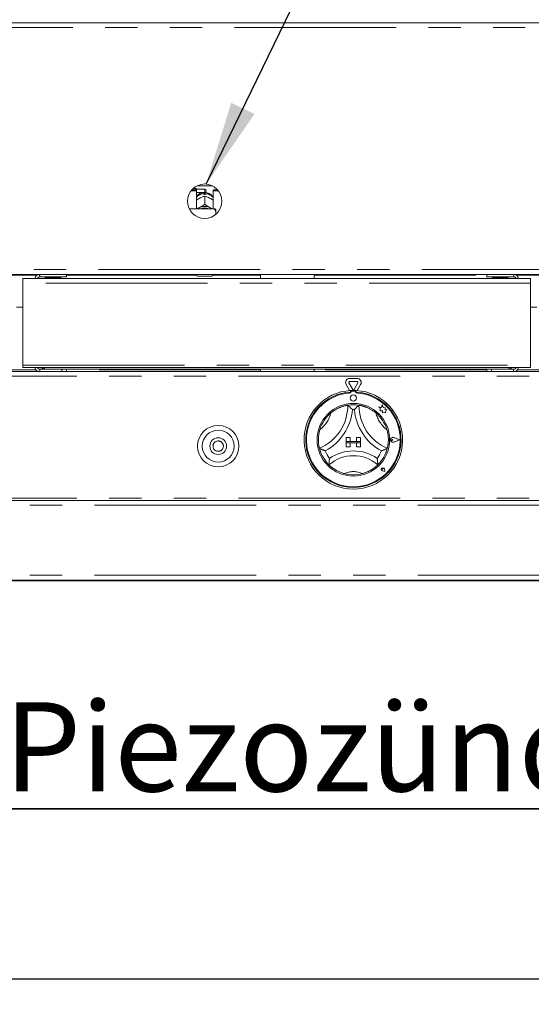
# Model space of a CAD drawing. Units: millimetres. Extents: x 5 to 415, y -14 to 292.
# Drawn here: x 109 to 129, y 183 to 222 of the extents above; entities that cross this region are included whole.
import ezdxf

# ---------------------------------------------------------------- set-up
doc = ezdxf.new("R2010")
doc.units = ezdxf.units.MM
doc.linetypes.add('PHANTOM', pattern=[12.7, 6.35, -1.27, 1.27, -1.27, 1.27, -1.27])
doc.layers.add('BEMAßUNG', color=96, linetype='Continuous')
doc.styles.add('SLDTEXTSTYLE0', font='TXT', dxfattribs={"width": 0.75})
doc.dimstyles.new('SLDDIMSTYLE1', dxfattribs={"dimtxt": 3.5, "dimasz": 3.302, "dimexe": 0, "dimexo": 0.0625, "dimgap": 0.875, "dimtad": 1, "dimdec": 0, "dimlfac": 16, "dimrnd": 1e-09, "dimzin": 12, "dimdsep": 46, "dimtxsty": 'SLDTEXTSTYLE0', "dimsah": 1, "dimcen": 0.09, "dimadec": 0, "dimazin": 3, "dimtfac": 1, "dimtdec": 0, "dimtofl": 0, "dimtmove": 0, "dimatfit": 3, "dimfxl": 0, "dimfrac": 2, "dimtolj": 1, "dimtzin": 12, "dimarcsym": 0})

# ---------------------------------------------------------------- blocks, each defined once
blk = doc.blocks.new('_D_5')
at = {"layer": 'BEMAßUNG'}
for p, q in [((44.808, 198.858), (44.808, 183.079)), ((152.401, 198.858), (152.401, 183.079)), ((44.808, 184.079), (152.401, 184.079))]:
    blk.add_line(p, q, dxfattribs=at)
for points in [[(44.808, 184.079), (48.11, 183.571), (48.11, 184.587)], [(152.401, 184.079), (149.099, 184.587), (149.099, 183.571)]]:
    blk.add_solid(points, dxfattribs=at)
at = {"layer": 'BEMAßUNG', "insert": (96.693, 188.591), "char_height": 3.5, "attachment_point": 1, "style": 'SLDTEXTSTYLE0'}
blk.add_mtext('1722', dxfattribs=at)
blk = doc.blocks.new('SW_NOTE_2')
at = {"layer": 'BEMAßUNG', "color": 0}
for p, q in [((-0.108, 0.331), (53.738, 0.331)), ((53.738, 0.331), (-0.108, 0.331)), ((-0.108, 0.331), (53.738, 0.331)), ((53.738, 0.331), (-0.108, 0.331)), ((-0.108, 0.331), (53.738, 0.331)), ((53.738, 0.331), (-0.108, 0.331))]:
    blk.add_line(p, q, dxfattribs=at)
at = {"layer": 'BEMAßUNG', "color": 0, "insert": (0, 4.512), "char_height": 3.5, "attachment_point": 1, "style": 'SLDTEXTSTYLE0'}
blk.add_mtext('Manuelle Piezozündung', dxfattribs=at)

msp = doc.modelspace()

# ---------------------------------------------------------------- linework, layer by layer
at = {"color": 7, "linetype": 'Continuous', "lineweight": 15}
for p, q in [((44.66701, 221.60773), (152.54201, 221.60773)), ((115.44203, 215.01606), (115.65139, 215.01606)), ((115.47458, 215.05568), (115.65139, 215.05568)), ((115.62951, 215.10773), (115.52606, 215.10773)), ((115.66076, 215.07648), (115.62951, 215.10773)), ((115.62951, 215.05568), (115.62951, 215.10773)), ((115.65139, 215.01606), (115.65139, 215.05568)), ((115.65139, 215.01606), (115.65139, 214.30835)), ((115.65139, 214.9421), (115.66076, 214.95148)), ((115.97951, 215.07648), (115.66076, 215.07648)), ((115.66076, 215.07648), (115.66076, 214.95148)), ((115.66076, 214.95148), (115.97951, 214.95148)), ((115.67034, 215.20776), (116.28869, 215.20776)), ((116.03576, 215.02023), (116.03576, 215.00773)), ((116.30764, 215.01606), (116.30764, 215.05568)), ((116.30764, 215.05568), (116.48445, 215.05568)), ((116.30764, 214.30835), (116.30764, 215.01606)), ((116.30764, 215.01606), (116.517, 215.01606)), ((115.76325, 214.71786), (115.7895, 214.7316)), ((115.95451, 214.87107), (115.95451, 214.90408)), ((115.97939, 214.80455), (115.97951, 214.80461)), ((115.97951, 214.80461), (115.97951, 214.48765)), ((115.97951, 214.80461), (115.97963, 214.80455)), ((116.00451, 214.90408), (116.00451, 214.87107)), ((116.16953, 214.7316), (116.19578, 214.71786)), ((116.35451, 214.30835), (115.37454, 214.30835)), ((115.76325, 214.34807), (115.7895, 214.3618)), ((115.97951, 214.48765), (115.97939, 214.48758)), ((115.97963, 214.48758), (115.97951, 214.48765)), ((116.16953, 214.3618), (116.19578, 214.34807)), ((116.41701, 214.17243), (116.41701, 214.29389)), ((116.41701, 214.17243), (116.41701, 214.09371)), ((48.22715, 211.73273), (148.98188, 211.73273)), ((108.83264, 211.38898), (108.83264, 211.57648)), ((108.83264, 211.57648), (128.78889, 211.57648)), ((110.55139, 211.63898), (109.49826, 211.63898)), ((109.86389, 211.63898), (109.86389, 211.60773)), ((110.17639, 211.60773), (110.17639, 211.63898)), ((110.55139, 211.73273), (110.55139, 211.63898)), ((115.66701, 211.70148), (115.66701, 211.73273)), ((116.26076, 211.67023), (115.69826, 211.67023)), ((116.29201, 211.73273), (116.29201, 211.70148)), ((118.17639, 211.73273), (118.17639, 211.57648)), ((120.28264, 211.57648), (120.28264, 211.73273)), ((127.07014, 211.63898), (127.07014, 211.73273)), ((128.12326, 211.63898), (127.07014, 211.63898)), ((127.44514, 211.63898), (127.44514, 211.60773)), ((127.75764, 211.60773), (127.75764, 211.63898)), ((128.78889, 211.57648), (128.78889, 211.38898)), ((108.83264, 208.17335), (108.83264, 211.38898)), ((128.78889, 211.38898), (128.78889, 208.17335)), ((108.83264, 210.45148), (108.58264, 210.45148)), ((129.03889, 210.45148), (128.78889, 210.45148)), ((108.83264, 208.07648), (108.83264, 208.17335)), ((108.83264, 208.07648), (128.78889, 208.07648)), ((109.49826, 208.01398), (110.36389, 208.01398)), ((110.36389, 207.92023), (110.36389, 208.01398)), ((110.36389, 208.01398), (110.55139, 208.01398)), ((127.07014, 208.01398), (110.55139, 208.01398)), ((110.55139, 208.01398), (110.55139, 207.92023)), ((118.17639, 208.01398), (118.17639, 207.92023)), ((120.28264, 207.92023), (120.28264, 208.01398)), ((127.07014, 207.92023), (127.07014, 208.01398)), ((127.07014, 208.01398), (127.25764, 208.01398)), ((127.25764, 208.01398), (127.25764, 207.92023)), ((127.25764, 208.01398), (128.12326, 208.01398)), ((128.78889, 208.17335), (128.78889, 208.07648)), ((48.15139, 207.92023), (149.05764, 207.92023)), ((121.67314, 207.64899), (121.97338, 207.64899)), ((121.67672, 207.17405), (121.53783, 207.41462)), ((121.7962, 207.2171), (121.64608, 207.47712)), ((121.67314, 207.52399), (121.97338, 207.52399)), ((122.00045, 207.47712), (121.85033, 207.2171)), ((122.1087, 207.41462), (121.96981, 207.17405)), ((121.71389, 207.17651), (121.71389, 207.11391)), ((121.72639, 207.1171), (121.72639, 207.08331)), ((121.88889, 207.14835), (121.75764, 207.14835)), ((121.92014, 207.08331), (121.92014, 207.1171)), ((121.93264, 207.17651), (121.93264, 207.11391)), ((122.82639, 206.53913), (122.88127, 206.49808)), ((122.92752, 206.51241), (122.82639, 206.53913)), ((122.88127, 206.49808), (122.88127, 206.37875)), ((122.95753, 206.62603), (122.92752, 206.51241)), ((122.98783, 206.51129), (122.95753, 206.62603)), ((123.07869, 206.49753), (122.98783, 206.51129)), ((123.06741, 206.423), (123.07869, 206.49753)), ((123.14219, 206.42743), (123.06741, 206.423)), ((123.07999, 206.34427), (123.14219, 206.42743)), ((122.88127, 206.37875), (122.96486, 206.3837)), ((122.96486, 206.3837), (122.96963, 206.30332)), ((122.96963, 206.30332), (123.03947, 206.30746)), ((123.03947, 206.30746), (123.07999, 206.29675)), ((123.07999, 206.29675), (123.07999, 206.34427)), ((121.54201, 205.33585), (121.69826, 205.33585)), ((121.54201, 205.33585), (121.54201, 205.1796)), ((121.69826, 205.33585), (121.69826, 205.1796)), ((121.94826, 205.33585), (121.94826, 205.1796)), ((122.10451, 205.33585), (121.94826, 205.33585)), ((122.10451, 205.33585), (122.10451, 205.1796)), ((123.37456, 205.2421), (123.33337, 205.27043)), ((123.64201, 205.2421), (123.40833, 205.33094)), ((123.64729, 205.2421), (123.409, 205.33269)), ((121.54201, 205.1796), (121.69826, 205.1796)), ((121.54201, 205.1796), (121.54201, 205.1171)), ((122.10451, 205.1796), (121.54201, 205.1796)), ((121.54201, 205.1171), (121.69826, 205.1171)), ((121.54201, 204.96085), (121.54201, 205.1171)), ((121.54201, 205.1171), (122.10451, 205.1171)), ((121.54201, 204.96085), (121.69826, 204.96085)), ((121.69826, 204.96085), (121.69826, 205.1171)), ((122.10451, 205.1796), (121.94826, 205.1796)), ((122.10451, 205.1171), (121.94826, 205.1171)), ((121.94826, 204.96085), (121.94826, 205.1171)), ((122.10451, 204.96085), (121.94826, 204.96085)), ((122.10451, 205.1796), (122.10451, 205.1171)), ((122.10451, 204.96085), (122.10451, 205.1171)), ((123.37456, 205.2421), (123.33337, 205.21378)), ((123.64201, 205.2421), (123.40833, 205.15326)), ((123.64729, 205.2421), (123.409, 205.15151)), ((122.98336, 204.08201), (122.97894, 204.11294)), ((123.06303, 204.00233), (123.04465, 204.09426)), ((123.06383, 204.00154), (123.04526, 204.09439)), ((122.98336, 204.08201), (122.95243, 204.08642)), ((123.06383, 204.00154), (122.97098, 204.02011)), ((123.06303, 204.00233), (122.9711, 204.02072)), ((48.15139, 202.85773), (149.05764, 202.85773)), ((149.05764, 199.73273), (48.15139, 199.73273)), ((48.15139, 199.70148), (149.05764, 199.70148))]:
    msp.add_line(p, q, dxfattribs=at)
at = {"color": 8, "linetype": 'PHANTOM', "lineweight": 0}
for p, q in [((148.90139, 221.42023), (48.30764, 221.42023)), ((115.97951, 214.95148), (115.97951, 215.07648)), ((48.30764, 211.92023), (148.90139, 211.92023)), ((108.02345, 211.70148), (109.39183, 211.70148)), ((110.55139, 211.70148), (115.66701, 211.70148)), ((116.29201, 211.70148), (118.17639, 211.70148)), ((120.28264, 211.70148), (127.07014, 211.70148)), ((128.2297, 211.70148), (129.59808, 211.70148)), ((128.78889, 211.38898), (108.83264, 211.38898)), ((109.35438, 207.98273), (108.0609, 207.98273)), ((108.83264, 208.17335), (128.78889, 208.17335)), ((109.49826, 208.01398), (109.49826, 207.92023)), ((118.17639, 207.98273), (110.55139, 207.98273)), ((127.07014, 207.98273), (120.28264, 207.98273)), ((128.12326, 208.01398), (128.12326, 207.92023)), ((129.56063, 207.98273), (128.26715, 207.98273)), ((149.05764, 207.73273), (48.15139, 207.73273)), ((149.05764, 202.95148), (48.15139, 202.95148)), ((48.15139, 202.67023), (149.05764, 202.67023)), ((48.15139, 199.92023), (149.05764, 199.92023))]:
    msp.add_line(p, q, dxfattribs=at)
at = {"color": 7, "linetype": 'Continuous', "lineweight": 15, "flags": 128}
for points in [[(115.7056, 214.30835), (115.72317, 214.32205), (115.76325, 214.34807)], [(115.97939, 214.48758), (115.97942, 214.48758), (115.97945, 214.48758), (115.97948, 214.48758), (115.97951, 214.48758), (115.97954, 214.48758), (115.97957, 214.48758), (115.9796, 214.48758), (115.97963, 214.48758)], [(116.19578, 214.34807), (116.23586, 214.32205), (116.25343, 214.30835)]]:
    msp.add_lwpolyline(points, dxfattribs=at)
at = {"color": 7, "linetype": 'Continuous', "lineweight": 15}
for centre, radius in [((115.97951, 214.60773), 0.675), ((121.82326, 206.88273), 0.125), ((121.82326, 205.2421), 1.425), ((116.51076, 204.9921), 0.8125), ((116.51076, 204.9921), 0.625), ((116.51076, 204.9921), 0.32813)]:
    msp.add_circle(centre, radius, dxfattribs=at)
at = {"color": 8, "linetype": 'PHANTOM', "lineweight": 0}
msp.add_circle((116.51076, 204.9921), 0.20312, dxfattribs=at)
at = {"color": 7, "linetype": 'Continuous', "lineweight": 15}
for centre, radius, start, end in [((115.97951, 215.02023), 0.05625, 0, 90), ((115.97951, 215.00773), 0.05625, 270, 0), ((115.97951, 214.4236), 0.44816, 86.802164, 93.197836), ((115.97951, 213.96136), 0.44324, 64.614944, 115.385056), ((115.97951, 213.97335), 0.37433, 63.499579, 116.500421), ((109.49826, 211.53585), 0.19688, 90, 168.091508), ((109.49826, 211.53585), 0.10313, 90, 156.800157), ((109.73605, 211.57335), 0.03438, 90, 174.784091), ((110.30423, 211.57335), 0.03438, 5.215909, 90), ((115.69826, 211.70148), 0.03125, 180, 270), ((116.26076, 211.70148), 0.03125, 270, 0), ((127.3173, 211.57335), 0.03438, 90, 174.784091), ((127.88548, 211.57335), 0.03438, 5.215909, 90), ((128.12326, 211.53585), 0.19688, 11.908492, 90), ((128.12326, 211.53585), 0.10313, 23.199843, 90), ((109.49826, 208.1171), 0.19688, 191.908492, 270), ((109.49826, 208.1171), 0.10313, 203.199843, 270), ((128.12326, 208.1171), 0.19688, 270, 348.091508), ((128.12326, 208.1171), 0.10313, 270, 336.800157), ((121.67314, 207.49274), 0.15625, 90, 210), ((121.97338, 207.49274), 0.15625, 330, 90), ((121.67314, 207.49274), 0.03125, 90, 210), ((121.82326, 207.23273), 0.03125, 210, 330), ((121.97338, 207.49274), 0.03125, 330, 90), ((121.82326, 205.2421), 1.9375, 93.23616, 86.76384), ((121.82326, 205.2421), 1.875, 93.344152, 86.655848), ((121.82326, 205.2421), 1.84375, 93.011843, 86.988157), ((121.82326, 205.2421), 1.9375, 86.76384, 93.23616), ((121.75764, 207.1171), 0.03125, 90, 180), ((121.88889, 207.1171), 0.03125, 0, 90), ((119.75953, 206.59959), 1.84498, 293.327513, 0), ((119.75953, 206.59959), 2.03248, 298.142677, 355.184837), ((121.82326, 205.2421), 1.375, 80.845867, 99.154133), ((121.82326, 205.2421), 1.1875, 88.145789, 91.854211), ((123.887, 206.59959), 2.03248, 184.815163, 241.857323), ((123.887, 206.59959), 1.84498, 180, 246.672487), ((121.82326, 205.2421), 1.375, 129.892365, 163.435148), ((121.82326, 205.2421), 1.375, 16.564852, 50.107635), ((123.37456, 205.2421), 0.09692, 69.184577, 290.815423), ((123.37456, 205.2421), 0.09504, 69.184577, 290.815423), ((123.31389, 205.2421), 0.03438, 55.486009, 304.513991), ((121.82326, 205.2421), 1.375, 194.17338, 225.82662), ((121.82326, 205.2421), 1.375, 314.17338, 345.82662), ((121.82326, 205.2421), 1.1875, 201.473302, 217.992337), ((121.82326, 203.16568), 1.45143, 48.689513, 131.310487), ((121.82326, 203.16568), 1.63893, 55.178601, 124.821399), ((121.82326, 205.2421), 1.1875, 322.007663, 338.526698), ((122.98336, 204.08201), 0.06312, 11.309932, 258.690068), ((122.98336, 204.08201), 0.0625, 11.309932, 258.690068), ((122.95574, 204.10963), 0.02344, 8.130102, 261.869898), ((121.82326, 205.2421), 1.375, 255.139725, 284.860275)]:
    msp.add_arc(centre, radius, start, end, dxfattribs=at)
at = {"color": 8, "linetype": 'PHANTOM', "lineweight": 0}
for centre, radius, start, end in [((115.97315, 214.48586), 0.41863, 92.551346, 140.228099), ((115.98677, 214.48766), 0.4168, 39.660479, 87.560076), ((119.75953, 206.59959), 1.21998, 307.684905, 345.642608), ((123.887, 206.59959), 1.21998, 194.357392, 232.315095), ((121.82326, 203.16568), 0.82643, 64.741703, 115.258297)]:
    msp.add_arc(centre, radius, start, end, dxfattribs=at)
at = {"color": 7, "linetype": 'Continuous', "lineweight": 15}
for points, knots in [([(115.96051, 214.95117), (115.93234, 214.94803), (115.87388, 214.94152), (115.78926, 214.90738), (115.71377, 214.85318), (115.66679, 214.80882), (115.65143, 214.78112), (115.65139, 214.78105)], [0, 0, 0, 0, 0.23235769, 0.48227804, 0.73878829, 0.99932036, 1, 1, 1, 1]), ([(115.95451, 214.94454), (115.95451, 214.94503), (115.95451, 214.94598), (115.95451, 214.91778), (115.95451, 214.90408)], [0, 0, 0, 0, 0.51395706, 1, 1, 1, 1]), ([(116.30764, 214.77749), (116.30226, 214.78612), (116.28169, 214.8191), (116.23123, 214.8652), (116.15954, 214.91191), (116.08043, 214.94233), (116.02532, 214.94828), (115.99852, 214.95117)], [0, 0, 0, 0, 0.083027386, 0.317378434, 0.549335169, 0.780911429, 1, 1, 1, 1]), ([(116.00451, 214.90408), (116.00451, 214.91964), (116.00451, 214.94746), (116.00451, 214.94605), (116.00451, 214.94543)], [0, 0, 0, 0, 0.55913958, 1, 1, 1, 1]), ([(115.65139, 214.64775), (115.66052, 214.65441), (115.69592, 214.68022), (115.73457, 214.70183), (115.76325, 214.71786)], [0, 0, 0, 0, 0.25797439, 1, 1, 1, 1]), ([(115.7895, 214.7316), (115.79408, 214.73388), (115.84019, 214.75688), (115.90562, 214.78289), (115.96131, 214.79924), (115.97939, 214.80455)], [0, 0, 0, 0, 0.06932888, 0.69767806, 1, 1, 1, 1]), ([(115.97963, 214.80455), (116.01423, 214.79424), (116.07485, 214.77619), (116.14109, 214.74499), (116.16953, 214.7316)], [0, 0, 0, 0, 0.57067435, 1, 1, 1, 1]), ([(116.19578, 214.71786), (116.20036, 214.71536), (116.23856, 214.69451), (116.2753, 214.66953), (116.30764, 214.64754)], [0, 0, 0, 0, 0.11981059, 1, 1, 1, 1]), ([(115.76325, 214.34807), (115.75867, 214.34577), (115.72636, 214.32956), (115.6953, 214.31815), (115.66864, 214.30835)], [0, 0, 0, 0, 0.14173326, 1, 1, 1, 1]), ([(115.97939, 214.48758), (115.9448, 214.46168), (115.88417, 214.41629), (115.81794, 214.37817), (115.7895, 214.3618)], [0, 0, 0, 0, 0.57067435, 1, 1, 1, 1]), ([(116.16953, 214.3618), (116.16495, 214.36431), (116.11884, 214.38956), (116.05341, 214.43204), (115.99772, 214.47396), (115.97963, 214.48758)], [0, 0, 0, 0, 0.069328879, 0.697678056, 1, 1, 1, 1]), ([(116.28595, 214.30835), (116.28398, 214.309), (116.25559, 214.31834), (116.22461, 214.33374), (116.19578, 214.34807)], [0, 0, 0, 0, 0.06941318, 1, 1, 1, 1]), ([(116.41701, 214.17243), (116.40855, 214.1969), (116.39236, 214.24365), (116.36673, 214.28746), (116.35451, 214.30835)], [0, 0, 0, 0, 0.52333957, 1, 1, 1, 1]), ([(116.35451, 214.30835), (116.37706, 214.30403), (116.40169, 214.29932), (116.41582, 214.29431), (116.41701, 214.29389)], [0, 0, 0, 0, 0.91550684, 1, 1, 1, 1]), ([(109.49826, 211.63898), (109.49748, 211.64208), (109.49592, 211.6483), (109.49393, 211.68506), (109.49272, 211.71939), (109.4923, 211.73152)], [0, 0, 0, 0, 0.39276944, 0.78553888, 1, 1, 1, 1]), ([(110.30423, 211.60773), (110.30308, 211.60773), (110.29978, 211.60773), (110.26337, 211.60773), (110.19957, 211.60773), (110.1346, 211.60773), (110.07886, 211.60773), (110.02062, 211.60773), (109.94647, 211.60773), (109.86096, 211.60773), (109.79472, 211.60773), (109.75774, 211.60773), (109.74102, 211.60773), (109.73409, 211.60773), (109.73605, 211.60773), (109.73606, 211.60773)], [0, 0, 0, 0, 0.06444541, 0.18416175, 0.3038781, 0.36832351, 0.43413654, 0.49994957, 0.56439498, 0.68411133, 0.80382767, 0.86827308, 0.93408611, 0.99989914, 1, 1, 1, 1]), ([(127.88548, 211.60773), (127.88433, 211.60773), (127.88103, 211.60773), (127.84462, 211.60773), (127.78082, 211.60773), (127.71585, 211.60773), (127.66011, 211.60773), (127.60187, 211.60773), (127.52772, 211.60773), (127.44221, 211.60773), (127.37597, 211.60773), (127.33899, 211.60773), (127.32227, 211.60773), (127.31534, 211.60773), (127.3173, 211.60773), (127.31731, 211.60773)], [0, 0, 0, 0, 0.06444541, 0.18416175, 0.3038781, 0.36832351, 0.43413654, 0.49994957, 0.56439498, 0.68411133, 0.80382767, 0.86827308, 0.93408611, 0.99989914, 1, 1, 1, 1]), ([(128.12923, 211.73161), (128.12881, 211.71945), (128.1276, 211.68509), (128.12561, 211.64829), (128.12405, 211.64208), (128.12326, 211.63898)], [0, 0, 0, 0, 0.21493455, 0.60746728, 1, 1, 1, 1]), ([(109.56929, 208.07648), (109.58349, 208.06285), (109.61351, 208.03405), (109.66454, 208.01631), (109.69695, 208.01456), (109.70764, 208.01398)], [0, 0, 0, 0, 0.37573069, 0.79410232, 1, 1, 1, 1]), ([(109.70764, 208.01398), (109.70166, 208.01639), (109.68971, 208.02121), (109.67556, 208.04645), (109.66738, 208.07011), (109.66518, 208.07648)], [0, 0, 0, 0, 0.42215786, 0.84436884, 1, 1, 1, 1]), ([(127.9567, 208.07648), (127.95134, 208.06285), (127.94, 208.03405), (127.9257, 208.01631), (127.91682, 208.01456), (127.91389, 208.01398)], [0, 0, 0, 0, 0.37573069, 0.79410232, 1, 1, 1, 1]), ([(127.91389, 208.01398), (127.93553, 208.01639), (127.97882, 208.02121), (128.0269, 208.04645), (128.04514, 208.07011), (128.05005, 208.07648)], [0, 0, 0, 0, 0.42215786, 0.84436884, 1, 1, 1, 1]), ([(120.94141, 206.29707), (120.96119, 206.31308), (121.00088, 206.34518), (121.05877, 206.38561), (121.11046, 206.41833), (121.15518, 206.44421), (121.21165, 206.47431), (121.26818, 206.5007), (121.323, 206.52312), (121.36274, 206.53791), (121.40043, 206.55066), (121.43568, 206.56151), (121.46864, 206.57072), (121.5079, 206.58069), (121.54058, 206.58785), (121.56602, 206.59286), (121.58515, 206.59638), (121.60107, 206.59904), (121.60336, 206.59941), (121.60451, 206.59959)], [0, 0, 0, 0, 0.07017403, 0.14079429, 0.19513728, 0.24072868, 0.28655733, 0.37867114, 0.42540141, 0.47280976, 0.51877645, 0.56508375, 0.61191532, 0.65946054, 0.74971031, 0.79532915, 0.84167533, 0.92044408, 1, 1, 1, 1]), ([(121.60451, 206.59959), (121.60486, 206.5993), (121.60556, 206.5987), (121.6111, 206.59397), (121.61957, 206.58667), (121.63184, 206.576), (121.64842, 206.56134), (121.67098, 206.54094), (121.69823, 206.5156), (121.72783, 206.48708), (121.75685, 206.45809), (121.77537, 206.43895), (121.78468, 206.42915), (121.78484, 206.42898)], [0, 0, 0, 0, 0.07488945, 0.15226762, 0.22710127, 0.30382804, 0.40338132, 0.50580345, 0.63498456, 0.76786638, 0.88205021, 0.99800215, 1, 1, 1, 1]), ([(122.04201, 206.59959), (122.04167, 206.5993), (122.04097, 206.5987), (122.03543, 206.59397), (122.02695, 206.58667), (122.01469, 206.576), (121.99811, 206.56134), (121.97554, 206.54094), (121.94829, 206.5156), (121.91869, 206.48708), (121.88967, 206.45809), (121.87116, 206.43895), (121.86184, 206.42915), (121.86169, 206.42898)], [0, 0, 0, 0, 0.07488945, 0.15226762, 0.22710127, 0.30382804, 0.40338132, 0.50580345, 0.63498456, 0.76786638, 0.88205021, 0.99800215, 1, 1, 1, 1]), ([(122.04201, 206.59959), (122.04354, 206.59935), (122.04586, 206.59898), (122.06027, 206.59654), (122.07976, 206.59304), (122.10745, 206.5876), (122.14238, 206.57966), (122.172, 206.57227), (122.20446, 206.56336), (122.23929, 206.55284), (122.27692, 206.54033), (122.31621, 206.52594), (122.36988, 206.50437), (122.42531, 206.47899), (122.48634, 206.4471), (122.53852, 206.41706), (122.59519, 206.3806), (122.6512, 206.34082), (122.68711, 206.31168), (122.70512, 206.29707)], [0, 0, 0, 0, 0.09352581, 0.14149744, 0.18981975, 0.28370486, 0.33137809, 0.37977367, 0.42582899, 0.47222273, 0.51914516, 0.56679216, 0.61178189, 0.70261419, 0.74850579, 0.81020579, 0.87244016, 0.93604166, 1, 1, 1, 1]), ([(120.49012, 204.90542), (120.49002, 204.90581), (120.48982, 204.90659), (120.48823, 204.91297), (120.48571, 204.92331), (120.48229, 204.93793), (120.4782, 204.9565), (120.47361, 204.97892), (120.46867, 205.00548), (120.46212, 205.0454), (120.45604, 205.0922), (120.45152, 205.1446), (120.44841, 205.1999), (120.44762, 205.27407), (120.45234, 205.3578), (120.46112, 205.43362), (120.47215, 205.5001), (120.48651, 205.56728), (120.49904, 205.6118), (120.50533, 205.63412)], [0, 0, 0, 0, 0.04664286, 0.09360491, 0.14157623, 0.18989821, 0.23671572, 0.28386598, 0.3315389, 0.37993416, 0.4722979, 0.51922002, 0.5668667, 0.65708452, 0.74850745, 0.81020705, 0.872441, 0.93604209, 1, 1, 1, 1]), ([(123.1412, 205.63412), (123.14806, 205.60961), (123.16183, 205.56046), (123.17602, 205.49129), (123.1856, 205.43087), (123.19166, 205.37956), (123.19694, 205.31578), (123.19879, 205.25343), (123.19766, 205.19421), (123.1948, 205.1379), (123.18979, 205.08658), (123.1837, 205.04162), (123.17888, 205.01142), (123.17252, 204.97634), (123.16663, 204.94849), (123.16211, 204.92879), (123.15875, 204.91475), (123.15671, 204.90661), (123.15648, 204.90572), (123.15641, 204.90542)], [0, 0, 0, 0, 0.07017662, 0.14079949, 0.19514448, 0.24073757, 0.2865679, 0.37868511, 0.42541711, 0.47282721, 0.56501954, 0.61185285, 0.65939982, 0.70441204, 0.79527309, 0.84162098, 0.88093175, 0.96009484, 1, 1, 1, 1]), ([(120.71819, 204.8074), (120.71798, 204.80748), (120.71163, 204.80981), (120.69914, 204.81447), (120.68078, 204.8215), (120.6625, 204.82868), (120.64373, 204.83624), (120.62463, 204.84413), (120.60527, 204.85233), (120.58642, 204.86051), (120.56986, 204.86787), (120.55556, 204.87435), (120.54339, 204.87994), (120.53197, 204.88527), (120.51861, 204.89158), (120.50704, 204.89715), (120.49864, 204.90124), (120.49396, 204.90353), (120.49079, 204.90509), (120.49036, 204.90531), (120.49012, 204.90542)], [0, 0, 0, 0, 0.00199667, 0.05899122, 0.11618897, 0.17403223, 0.2321055, 0.29659239, 0.36145001, 0.4275896, 0.49423527, 0.54394009, 0.59425259, 0.64489645, 0.69626237, 0.79029735, 0.84771275, 0.89461248, 0.94207079, 1, 1, 1, 1]), ([(123.15641, 204.90542), (123.15625, 204.90535), (123.15593, 204.90519), (123.15318, 204.90384), (123.14727, 204.90094), (123.13754, 204.89621), (123.12553, 204.89046), (123.11482, 204.8854), (123.10356, 204.88014), (123.09128, 204.87449), (123.07702, 204.86803), (123.06064, 204.86075), (123.04204, 204.85267), (123.02248, 204.84437), (123.00314, 204.83638), (122.98433, 204.8288), (122.96617, 204.82166), (122.94769, 204.81458), (122.93502, 204.80985), (122.92855, 204.80748), (122.92834, 204.8074)], [0, 0, 0, 0, 0.04687727, 0.09435784, 0.15229033, 0.24631108, 0.30372946, 0.35333274, 0.40368151, 0.4543793, 0.50575904, 0.57012682, 0.63498488, 0.70122982, 0.76789205, 0.82486653, 0.88206518, 0.93992689, 0.99800331, 1, 1, 1, 1]), ([(120.8874, 204.51113), (120.88737, 204.5109), (120.88629, 204.50379), (120.88425, 204.48974), (120.88145, 204.46897), (120.87887, 204.44819), (120.87645, 204.42697), (120.87424, 204.4055), (120.87224, 204.38384), (120.8705, 204.36264), (120.86917, 204.34406), (120.86817, 204.32812), (120.86741, 204.31464), (120.86677, 204.30195), (120.86612, 204.28725), (120.86566, 204.27454), (120.86537, 204.26531), (120.86523, 204.26015), (120.86514, 204.25665), (120.86513, 204.25617), (120.86512, 204.2559)], [0, 0, 0, 0, 0.00195385, 0.06156581, 0.12139535, 0.18191691, 0.24268557, 0.30819291, 0.37406858, 0.44122795, 0.5089004, 0.55798054, 0.60764734, 0.65763632, 0.70833259, 0.79860922, 0.85371641, 0.89875367, 0.94433626, 1, 1, 1, 1]), ([(122.75912, 204.51113), (122.75916, 204.5109), (122.76023, 204.50379), (122.76228, 204.48974), (122.76508, 204.46897), (122.76766, 204.44819), (122.77007, 204.42697), (122.77229, 204.4055), (122.77429, 204.38384), (122.77602, 204.36264), (122.77735, 204.34406), (122.77836, 204.32812), (122.77912, 204.31464), (122.77976, 204.30195), (122.78041, 204.28725), (122.78087, 204.27454), (122.78115, 204.26531), (122.7813, 204.26015), (122.78139, 204.25665), (122.7814, 204.25617), (122.78141, 204.2559)], [0, 0, 0, 0, 0.00195385, 0.06156581, 0.12139535, 0.18191691, 0.24268557, 0.30819291, 0.37406858, 0.44122795, 0.5089004, 0.55798054, 0.60764734, 0.65763632, 0.70833259, 0.79860922, 0.85371641, 0.89875367, 0.94433626, 1, 1, 1, 1]), ([(121.47063, 203.91309), (121.4494, 203.91904), (121.40684, 203.93097), (121.34383, 203.95286), (121.28166, 203.97766), (121.21249, 204.00932), (121.15248, 204.04118), (121.1019, 204.07125), (121.05456, 204.10147), (121.01252, 204.13112), (120.97631, 204.15875), (120.95208, 204.17817), (120.93093, 204.19588), (120.91282, 204.21162), (120.89749, 204.2254), (120.88536, 204.23661), (120.87328, 204.248), (120.86616, 204.2549), (120.86538, 204.25565), (120.86512, 204.2559)], [0, 0, 0, 0, 0.06259542, 0.12554409, 0.1898885, 0.254877, 0.34811964, 0.39593765, 0.44411655, 0.53773059, 0.58525957, 0.63348307, 0.68001077, 0.72684671, 0.77415158, 0.82209351, 0.86607923, 0.95499494, 1, 1, 1, 1]), ([(122.78141, 204.2559), (122.78028, 204.25481), (122.77859, 204.25314), (122.76787, 204.2429), (122.75322, 204.22918), (122.73204, 204.20999), (122.70447, 204.18646), (122.68054, 204.1669), (122.65364, 204.14596), (122.62395, 204.12406), (122.5909, 204.10108), (122.55544, 204.07799), (122.50562, 204.04773), (122.4517, 204.0184), (122.3919, 203.98983), (122.34223, 203.96837), (122.28841, 203.94776), (122.23289, 203.92897), (122.19493, 203.91839), (122.1759, 203.91309)], [0, 0, 0, 0, 0.09745991, 0.14745359, 0.1978132, 0.29564396, 0.345318, 0.39574216, 0.44380837, 0.4922309, 0.5412153, 0.5909749, 0.63730048, 0.73117379, 0.77879297, 0.83323692, 0.88806574, 0.94389911, 1, 1, 1, 1])]:
    msp.add_open_spline(points, degree=3, knots=knots, dxfattribs=at)
at = {"layer": 'BEMAßUNG'}
msp.add_line((116.03666, 215.2803), (128.84615, 241.66252), dxfattribs=at)
msp.add_solid([(116.03666, 215.2803), (117.93587, 218.02881), (117.0219, 218.47257)], dxfattribs=at)

# ---------------------------------------------------------------- block references
msp.add_blockref('SW_NOTE_2', (86.64647, 190.42637), dxfattribs=at)

# ---------------------------------------------------------------- dimensions: what is measured, and where the dimension line sits
dim = msp.add_linear_dim(base=(152.4013889587, 184.0793413893), p1=(44.8076389587, 199.8577273032), p2=(152.4013889587, 199.8577273032), dimstyle='SLDDIMSTYLE1', dxfattribs=at)
dim.commit()
dim.dimension.update_dxf_attribs({"geometry": '_D_5', "text_midpoint": (101.8656162133, 184.0793413893), "dimtype": 160})

doc.saveas('drawing.dxf')
